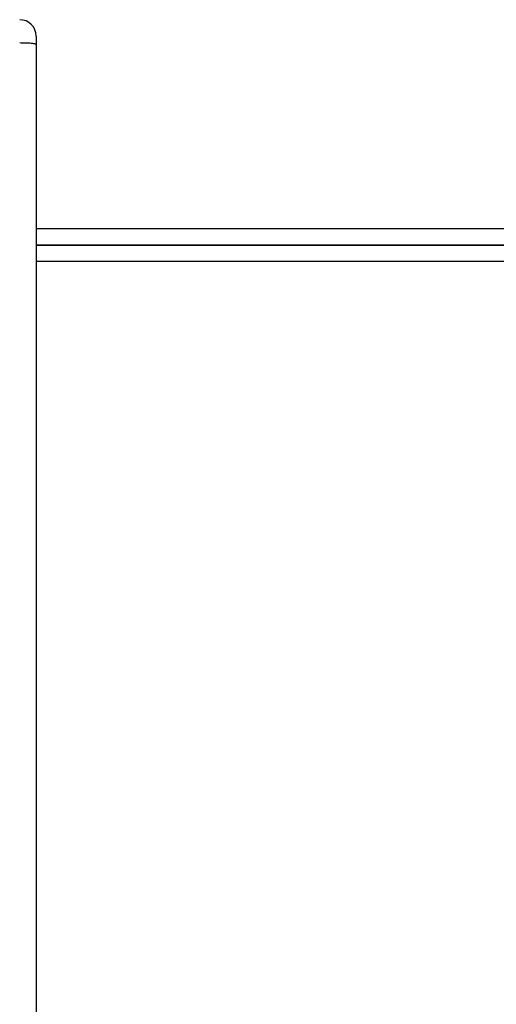
# Model space of a CAD drawing. Units: millimetres. Extents: x -4933 to 365127, y -3372 to 8944.
# Drawn here: x -841 to -754, y 4828 to 5006 of the extents above; entities that cross this region are included whole.
import ezdxf

# ---------------------------------------------------------------- set-up
doc = ezdxf.new("R2010")
doc.units = ezdxf.units.MM
doc.layers.add('Toestel 2D', color=7, linetype='Continuous', lineweight=20)

# ---------------------------------------------------------------- blocks, each defined once
blk = doc.blocks.new('WD1505_')
at = {"color": 7, "linetype": 'Continuous', "lineweight": 25}
for p, q in [((-54.932, 70.747), (-54.932, 70.592)), ((-54.932, 70.592), (-54.932, 52.401)), ((-54.932, 66.954), (80.968, 66.954)), ((12.368, 66.954), (-54.932, 66.954))]:
    blk.add_line(p, q, dxfattribs=at)
at = {"color": 8, "linetype": 'Continuous', "lineweight": 25}
for p, q in [((-54.932, 67.254), (12.368, 67.254)), ((80.968, 66.654), (-54.932, 66.654))]:
    blk.add_line(p, q, dxfattribs=at)
at = {"color": 7, "linetype": 'Continuous', "lineweight": 25}
blk.add_arc((-55.232, 70.747), 0.3, 0, 90, dxfattribs=at)
blk.add_open_spline([(-54.932, 70.592), (-54.932, 70.592), (-54.931, 70.595), (-54.938, 70.602), (-54.973, 70.611), (-55.041, 70.618), (-55.13, 70.623), (-55.198, 70.623), (-55.232, 70.624)], degree=3, knots=[0, 0, 0, 0, 0.005229, 0.143386, 0.3579, 0.57202, 0.785982, 1, 1, 1, 1], dxfattribs=at)
blk = doc.blocks.new('VPL-03-WD1505')
at = {"layer": 'Toestel 2D', "xscale": 10, "yscale": 10, "zscale": 10}
blk.add_blockref('WD1505_', (-288.2, 4296), dxfattribs=at)

msp = doc.modelspace()

# ---------------------------------------------------------------- block references
msp.add_blockref('VPL-03-WD1505', (0, 0))

doc.saveas('drawing.dxf')
